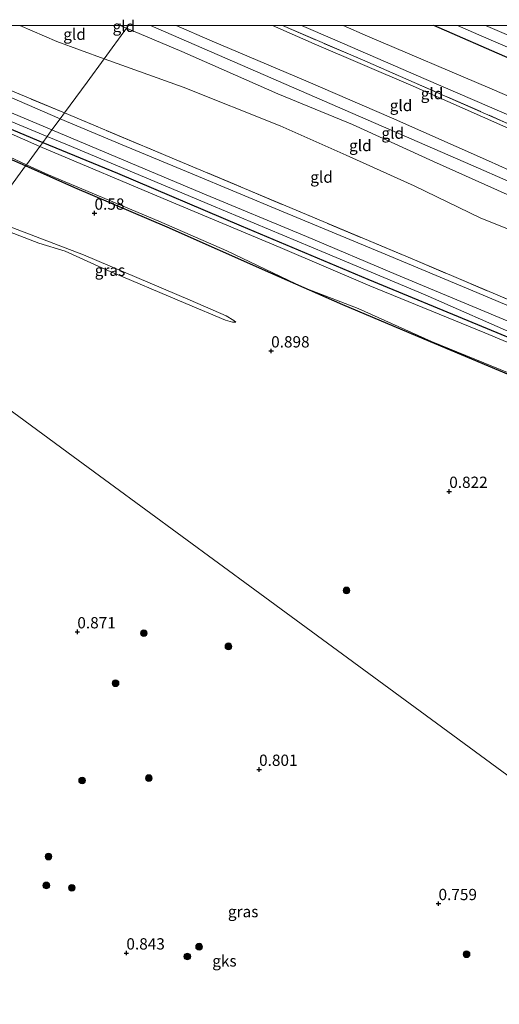
# Model space of a CAD drawing. Units: metres. Extents: x 70000 to 80010, y 418748 to 425001.
# Drawn here: x 73113 to 73219, y 424783 to 425001 of the extents above; entities that cross this region are included whole.
import ezdxf
from ezdxf.enums import TextEntityAlignment as Align

# ---------------------------------------------------------------- set-up
doc = ezdxf.new("R2010")
doc.units = ezdxf.units.M
doc.linetypes.add('IE-TERREINAFSCHEIDING', pattern=[10, 8, -2])
doc.layers.get('0').update_dxf_attribs({"lineweight": 25})
for name, color, linetype, lineweight in [('B-ME-GR-BOOM-S-B1', 93, 'Continuous', 18), ('B-ME-GW-KRUINLIJN-L-B1', 93, 'Continuous', 18), ('B-ME-GW-TEENLIJN-L-B1', 93, 'Continuous', 18), ('B-ME-IE-GRASLAND-GV-B6', 93, 'Continuous', 18), ('B-ME-IE-GRONDWERKLIJN-GROND_INGERICHT-GV-B6', 253, 'Continuous', 18), ('B-ME-IE-GRONDWERKLIJN-GROND_NIETINGERICHT-GV-B6', 253, 'Continuous', 18), ('B-ME-IE-HULPGEOMETRIE-L-B1', 53, 'Continuous', 18), ('B-ME-IE-TERREINAFSCHEIDING-RASTERHEKWERK-L-B1', 8, 'IE-TERREINAFSCHEIDING', 18), ('B-ME-OG-WATER-GV-B6', 153, 'Continuous', 18), ('B-ME-VH-VERH_SOORT-BITUMEN-GV-B6', 8, 'IE-TERREINAFSCHEIDING-NATUURLIJK-HOUTWAL', 18)]:
    doc.layers.add(name, color=color, linetype=linetype, lineweight=lineweight)
doc.layers.add('B-ME-GW-HOOGTEPUNT-S-B1', color=10, linetype='Continuous')
doc.layers.add('B-ME-GW-INSTEEKWATERGANG-L-B1', color=10, linetype='Continuous')
doc.styles.add('NLCS-ISO', font='NLCS-ISO.TTF')
doc.linetypes.add('IE-TERREINAFSCHEIDING-NATUURLIJK-HOUTWAL', pattern='A,7,-1.5,[67,NLCS.SHX,S=0.75,R=45,X=0,Y=0],-1.5,7,-1.5,[70,NLCS.SHX,S=0.75,R=0,X=0,Y=0],-1.5', length=20)

# ---------------------------------------------------------------- blocks, each defined once
blk = doc.blocks.new('hoogtepunt')
for p, q in [((-0.5, 0), (0.5, 0)), ((0, 0.5), (0, -0.5))]:
    blk.add_line(p, q)
blk = doc.blocks.new('boom')
h = blk.add_hatch(color=256)
edge = h.paths.add_edge_path()
edge.add_arc((0, 0), 0.75, 0, 360)
blk.add_circle((0, 0), 0.75)

msp = doc.modelspace()

# ---------------------------------------------------------------- linework, layer by layer
at = {"layer": 'B-ME-GW-INSTEEKWATERGANG-L-B1'}
for points in [[(73221.289, 425000, -0.307), (73239.304, 424992.377, -0.374), (73260.963, 424983.119, -0.253), (73285.672, 424972.848, 0.027), (73288.22, 424971.916, 0.206), (73289.102, 424971.193, 0.312), (73289.455, 424970.057, 0.342), (73289.248, 424968.854, 0.35), (73288.672, 424967.589, 0.331), (73288.002, 424966.716, 0.316), (73287.007, 424965.843, 0.225), (73286.245, 424965.688, 0.099), (73285.399, 424965.873, 0.069), (73279.087, 424968.513, -0.139), (73258.773, 424976.719, -0.041), (73242.195, 424983.703, -0.136), (73221.673, 424992.662, -0.147), (73204.755, 425000, -0.112)], [(73114.312, 424968.924, 0.81), (73102.027, 424974.279, 0.806), (73089.912, 424979.424, 0.751), (73073.718, 424986.357, 0.784), (73067.66, 424989.314, 0.758), (73066.33, 424990.251, 0.766), (73065.935, 424990.846, 0.766), (73065.523, 424991.995, 0.762), (73065.83, 424993.136, 0.744), (73066.217, 424993.814, 0.762), (73066.76, 424994.2, 0.766), (73067.725, 424994.606, 0.762), (73068.842, 424994.587, 0.777), (73071.03, 424993.905, 0.773), (73088.374, 424986.55, 0.755), (73108.858, 424978.015, 0.755), (73118.141, 424974.139, 0.806)], [(73118.141, 424974.139, 0.806), (73134.665, 424967.281, 0.806), (73162.054, 424955.611, 0.806), (73190.175, 424943.791, 0.806), (73214.438, 424933.746, 0.806), (73239.399, 424923.436, 0.806), (73268.586, 424911.088, 0.806), (73296.252, 424899.546, 0.806), (73323.174, 424888.395, 0.806), (73349.726, 424876.857, 0.806), (73373.553, 424866.983, 0.806), (73403.697, 424854.605, 0.806), (73429.032, 424844.167, 0.806), (73459.995, 424832.089, 0.806), (73479.127, 424823.707, 0.706)], [(73225.145, 424921.079, 0.821), (73202.587, 424930.513, 0.646), (73184.599, 424938.13, 0.677), (73168.674, 424945.114, 0.665), (73145.657, 424955.341, 0.711), (73125.263, 424964.024, 0.828), (73114.312, 424968.924, 0.81)]]:
    msp.add_polyline3d(points, dxfattribs=at)
at = {"layer": 'B-ME-GW-KRUINLIJN-L-B1'}
msp.add_line((73136.695, 424999.405, 4.276), (73135.29, 425000, 4.282), dxfattribs=at)
for points in [[(73119.115, 424975.465, 1.313), (73099.505, 424983.584, 1.365), (73078.141, 424992.486, 1.331), (73062.892, 424998.256, 1.294), (73058.949, 425000, 1.298)], [(73142.003, 425000, 4.503), (73170.373, 424987.69, 4.463), (73214.635, 424968.406, 4.558), (73241.64, 424956.591, 4.399), (73249.646, 424953.285, 4.597), (73284.317, 424938.049, 4.517), (73316.846, 424923.924, 4.551), (73349.546, 424910.234, 4.601), (73386.027, 424895.057, 4.525), (73419.86, 424880.932, 4.423), (73457.042, 424865.954, 4.396), (73486.6, 424853.342, 4.195), (73497.437, 424848.643, 4.472)], [(73147.681, 425000, 4.3), (73155.138, 424996.782, 4.274), (73176.374, 424987.779, 4.213), (73195.384, 424979.571, 4.206), (73216.845, 424970.035, 4.251), (73232.92, 424962.804, 4.293), (73242.724, 424958.65, 4.308), (73262.4, 424950.267, 4.297), (73285.487, 424939.942, 4.342), (73308.72, 424929.887, 4.342), (73331.917, 424920.043, 4.342), (73353.907, 424911.247, 4.293), (73378.558, 424900.831, 4.361), (73403.695, 424890.442, 4.289), (73426.019, 424881.268, 4.251), (73449.441, 424871.869, 4.206), (73469.906, 424863.742, 4.194), (73484.834, 424857.19, 4.088), (73487.831, 424855.843, 4.081), (73498.938, 424850.686, 4.292)], [(73438.618, 424870.678, 4.236), (73422.874, 424877.067, 4.247), (73403.441, 424885.204, 4.301), (73388.883, 424890.84, 4.259), (73371.226, 424898.594, 4.399), (73357.275, 424904.495, 4.445), (73337.587, 424912.534, 4.414), (73322.041, 424919.201, 4.414), (73307.796, 424925.08, 4.49), (73292.717, 424931.879, 4.391), (73273.455, 424940.452, 4.433), (73257.328, 424947.673, 4.445), (73243.594, 424953.094, 4.342), (73241.804, 424953.719, 4.251), (73240.381, 424954.269, 4.263), (73238.388, 424955.131, 4.331), (73220.996, 424962.604, 4.346), (73204.661, 424969.927, 4.388), (73186.774, 424978.077, 4.354), (73170.193, 424984.924, 4.289), (73148.904, 424994.244, 4.335), (73136.695, 424999.405, 4.276)], [(73479.912, 424824.777, 1.135), (73457.989, 424833.992, 1.256), (73437.41, 424842.154, 1.267), (73416.232, 424850.651, 1.233), (73396.362, 424858.959, 1.305), (73378.428, 424866.585, 1.298), (73358.197, 424874.778, 1.321), (73336.476, 424884.081, 1.321), (73313.473, 424893.739, 1.29), (73279.635, 424908.054, 1.374), (73251.484, 424919.896, 1.309), (73224.338, 424930.927, 1.351), (73202.872, 424940.327, 1.328), (73180.803, 424949.599, 1.302), (73155.433, 424960.248, 1.374), (73123.584, 424973.563, 1.313), (73119.115, 424975.465, 1.313)], [(73105.176, 424956.483, 1.244), (73117.249, 424951.822, 1.281), (73123.091, 424950.016, 1.303), (73132.043, 424945.946, 1.244), (73149.791, 424938.417, 1.237), (73158.6, 424934.722, 1.155), (73160.126, 424934.314, 1.078), (73160.874, 424934.28, 0.937)]]:
    msp.add_polyline3d(points, dxfattribs=at)
at = {"layer": 'B-ME-GW-TEENLIJN-L-B1'}
for points in [[(73113.046, 425000, 1.998), (73121.25, 424996.474, 1.942), (73131.731, 424992.645, 2.003)], [(73503.998, 424857.577, 0.889), (73491.48, 424863.111, 0.987), (73457.803, 424877.272, 0.809), (73436.452, 424886.053, 0.827), (73417.219, 424893.997, 0.883), (73397.933, 424901.851, 0.886), (73381.221, 424908.732, 0.971), (73364.17, 424915.582, 1.115), (73349.668, 424921.613, 0.986), (73333.498, 424928.425, 1.001), (73317.405, 424935.091, 1.082), (73302.512, 424941.719, 1.034), (73288.13, 424947.982, 0.99), (73272.325, 424954.669, 0.953), (73257.131, 424961.194, 0.905), (73246.421, 424965.791, 0.931), (73236.828, 424970.321, 0.832), (73219.355, 424978.108, 0.758), (73200.207, 424986.59, 0.787), (73178.28, 424995.965, 0.817), (73169.017, 425000, 0.794)], [(73427.361, 424867.042, 2.067), (73413.477, 424872.71, 2.113), (73391.946, 424881.691, 2.135), (73372.103, 424889.84, 2.196), (73356.892, 424896.454, 2.192), (73338.319, 424903.838, 2.298), (73326.334, 424909.035, 2.253), (73307.712, 424916.872, 2.261), (73290.963, 424923.745, 2.329), (73277.41, 424929.549, 2.124), (73259.819, 424937.396, 2.026), (73255.252, 424940.328, 2.128), (73247.956, 424944.462, 2.223), (73240.728, 424948.035, 2.302), (73238.273, 424948.902, 2.344), (73229.648, 424951.563, 2.192), (73215.178, 424957.323, 2.063), (73200.438, 424964.532, 1.95), (73185.359, 424971.331, 2.162), (73170.69, 424977.791, 2.116), (73149.23, 424986.35, 2.124), (73131.731, 424992.645, 2.003)], [(73160.874, 424934.28, 0.937), (73160.468, 424934.679, 0.871), (73158.735, 424935.688, 0.837), (73150.79, 424939.131, 0.9), (73127.182, 424949.205, 0.886), (73105.794, 424957.324, 0.871)]]:
    msp.add_polyline3d(points, dxfattribs=at)
at = {"layer": 'B-ME-IE-GRASLAND-GV-B6'}
for points in [[(73058.949, 425000, 1.298), (73062.892, 424998.256, 1.294), (73078.141, 424992.486, 1.331), (73099.505, 424983.584, 1.365), (73119.115, 424975.465, 1.313), (73118.141, 424974.139, 0.806), (73108.858, 424978.015, 0.755), (73088.374, 424986.55, 0.755), (73071.03, 424993.905, 0.773), (73068.842, 424994.587, 0.777), (73067.725, 424994.606, 0.762), (73066.76, 424994.2, 0.766), (73061.357, 424996.515, 0.744), (73052.923, 425000, 0.728), (73058.949, 425000, 1.298)], [(73064.927, 425000, 1.371), (73078.742, 424994.178, 1.371), (73102.735, 424984.192, 1.371), (73120.161, 424976.889, 1.319), (73119.115, 424975.465, 1.313), (73099.505, 424983.584, 1.365), (73078.141, 424992.486, 1.331), (73062.892, 424998.256, 1.294), (73058.949, 425000, 1.298), (73064.927, 425000, 1.371)], [(73072.845, 425000, 1.42), (73076.758, 425000, 1.518), (73079.31, 424998.933, 1.515), (73102.468, 424989.173, 1.448), (73122.94, 424980.673, 1.47), (73121.974, 424979.358, 1.404), (73107.274, 424985.716, 1.456), (73083.907, 424995.306, 1.404), (73072.845, 425000, 1.42)], [(73171.201, 425000, 0.814), (73175.469, 425000, 0.546), (73182.793, 424996.852, 0.563), (73203.046, 424988.038, 0.548), (73224.124, 424979.008, 0.609), (73244.258, 424970.418, 0.605), (73266.785, 424960.68, 0.666), (73286.95, 424952.068, 0.673), (73310.668, 424942.039, 0.666), (73329.444, 424934.092, 0.749), (73356.978, 424922.691, 0.632), (73378.034, 424913.63, 0.579), (73400.891, 424904.028, 0.556), (73420.58, 424895.663, 0.533), (73445.474, 424885.261, 0.499)], [(73428.352, 424890.362, 0.839), (73400.386, 424901.745, 0.858), (73368.611, 424914.775, 1.085), (73334.915, 424928.896, 1.082), (73307.319, 424940.667, 1.048), (73275.386, 424954.648, 0.93), (73247.384, 424966.895, 0.85), (73247.022, 424967.052, 0.848), (73221.092, 424978.341, 0.703), (73189.511, 424992.163, 0.858), (73171.201, 425000, 0.814)], [(73245.379, 424973.949, 0.598), (73217.144, 424986.129, 0.598), (73190.046, 424997.685, 0.598), (73184.645, 425000, 0.592), (73204.755, 425000, -0.112)], [(73204.755, 425000, -0.112), (73221.673, 424992.662, -0.147)], [(73204.755, 425000, -0.112), (73209.988, 425000, -1.933), (73214.73, 424997.982, -1.933), (73244.076, 424985.335, -1.933)], [(73221.673, 424992.662, -0.147), (73204.755, 425000, -0.112)], [(73227.457, 424995.197, -1.933), (73216.214, 425000, -1.933), (73221.289, 425000, -0.307)], [(73118.141, 424974.139, 0.806), (73117.475, 424973.231, 0.394), (73101.418, 424980.336, 0.394)], [(73438.09, 424847.613, 1.478), (73414.214, 424856.963, 1.489), (73391.141, 424866.393, 1.519), (73368.494, 424876.03, 1.535), (73345.032, 424885.829, 1.565), (73331.576, 424891.378, 1.546), (73310.799, 424900.241, 1.451), (73292.516, 424907.836, 1.478), (73274.427, 424915.572, 1.5), (73255.179, 424923.576, 1.478), (73233.163, 424932.857, 1.497), (73214.301, 424940.893, 1.447), (73194.008, 424949.326, 1.406), (73171.366, 424958.773, 1.417), (73150.884, 424967.332, 1.459), (73135.705, 424973.56, 1.447), (73121.974, 424979.358, 1.404), (73122.94, 424980.673, 1.47)], [(73122.94, 424980.673, 1.47), (73145.389, 424971.232, 1.487), (73171.962, 424960.05, 1.484), (73199.99, 424948.297, 1.567), (73225.716, 424937.375, 1.612), (73231.978, 424934.77, 1.544), (73263.775, 424921.446, 1.628), (73292.177, 424909.565, 1.631), (73324.309, 424896.188, 1.647), (73354.699, 424883.308, 1.62), (73383.745, 424871.154, 1.612), (73412.426, 424859.401, 1.563), (73443.891, 424846.918, 1.601)], [(73095.126, 424978.211, 0.394), (73114.497, 424969.175, 0.394), (73114.312, 424968.924, 0.81), (73102.027, 424974.279, 0.806)], [(73108.858, 424978.015, 0.755), (73118.141, 424974.139, 0.806)], [(73437.41, 424842.154, 1.267), (73416.232, 424850.651, 1.233), (73396.362, 424858.959, 1.305), (73378.428, 424866.585, 1.298), (73358.197, 424874.778, 1.321), (73336.476, 424884.081, 1.321), (73313.473, 424893.739, 1.29), (73279.635, 424908.054, 1.374), (73251.484, 424919.896, 1.309), (73224.338, 424930.927, 1.351), (73202.872, 424940.327, 1.328), (73180.803, 424949.599, 1.302), (73155.433, 424960.248, 1.374), (73123.584, 424973.563, 1.313), (73119.115, 424975.465, 1.313), (73120.161, 424976.889, 1.319)], [(73120.161, 424976.889, 1.319), (73137.493, 424969.565, 1.322), (73153.427, 424962.855, 1.277), (73176.527, 424953.266, 1.311), (73196.436, 424944.884, 1.3), (73220.987, 424934.587, 1.36), (73239.587, 424926.719, 1.356), (73261.479, 424917.526, 1.368), (73277.201, 424911.106, 1.421), (73296.568, 424902.877, 1.368), (73317.328, 424894.12, 1.398), (73338.07, 424885.469, 1.372), (73355.207, 424878.226, 1.391), (73371.877, 424871.177, 1.413), (73389.432, 424863.868, 1.364), (73409.725, 424855.63, 1.353), (73422.903, 424850.28, 1.311), (73439.974, 424843.596, 1.383)], [(73451.689, 424834.273, 0.394), (73423.164, 424845.264, 0.394), (73402.589, 424853.888, 0.394), (73381.261, 424862.632, 0.394), (73360.885, 424870.882, 0.394), (73337.308, 424881.043, 0.394), (73312.41, 424891.635, 0.394), (73285.325, 424902.948, 0.394), (73259.628, 424913.597, 0.394), (73240.416, 424921.716, 0.394), (73216.064, 424931.965, 0.394), (73190.601, 424942.354, 0.394), (73170.705, 424950.82, 0.394), (73146.238, 424961.104, 0.394), (73117.475, 424973.231, 0.394), (73118.141, 424974.139, 0.806)], [(73429.032, 424844.167, 0.806), (73403.697, 424854.605, 0.806), (73373.553, 424866.983, 0.806), (73349.726, 424876.857, 0.806), (73323.174, 424888.395, 0.806), (73296.252, 424899.546, 0.806), (73268.586, 424911.088, 0.806), (73239.399, 424923.436, 0.806), (73214.438, 424933.746, 0.806), (73190.175, 424943.791, 0.806), (73162.054, 424955.611, 0.806), (73134.665, 424967.281, 0.806), (73118.141, 424974.139, 0.806), (73119.115, 424975.465, 1.313)], [(73118.141, 424974.139, 0.806), (73134.665, 424967.281, 0.806), (73162.054, 424955.611, 0.806), (73190.175, 424943.791, 0.806), (73214.438, 424933.746, 0.806), (73239.399, 424923.436, 0.806), (73268.586, 424911.088, 0.806), (73296.252, 424899.546, 0.806), (73323.174, 424888.395, 0.806), (73349.726, 424876.857, 0.806), (73373.553, 424866.983, 0.806), (73403.697, 424854.605, 0.806), (73429.032, 424844.167, 0.806)], [(73119.115, 424975.465, 1.313), (73123.584, 424973.563, 1.313), (73155.433, 424960.248, 1.374), (73180.803, 424949.599, 1.302), (73202.872, 424940.327, 1.328), (73224.338, 424930.927, 1.351), (73251.484, 424919.896, 1.309), (73279.635, 424908.054, 1.374), (73313.473, 424893.739, 1.29), (73336.476, 424884.081, 1.321), (73358.197, 424874.778, 1.321), (73378.428, 424866.585, 1.298), (73396.362, 424858.959, 1.305), (73416.232, 424850.651, 1.233), (73437.41, 424842.154, 1.267)], [(73225.145, 424921.079, 0.821), (73202.587, 424930.513, 0.646), (73184.599, 424938.13, 0.677), (73168.674, 424945.114, 0.665), (73145.657, 424955.341, 0.711), (73125.263, 424964.024, 0.828), (73114.312, 424968.924, 0.81), (73114.497, 424969.175, 0.394)], [(73114.497, 424969.175, 0.394), (73119.368, 424966.909, 0.394), (73143.879, 424956.687, 0.394), (73158.9, 424950.068, 0.394), (73175.875, 424942.01, 0.394), (73188.022, 424937.302, 0.394), (73204.273, 424929.992, 0.394), (73231.075, 424919.067, 0.394)], [(73105.794, 424957.324, 0.871), (73127.182, 424949.205, 0.886), (73150.79, 424939.131, 0.9), (73158.735, 424935.688, 0.837), (73160.468, 424934.679, 0.871), (73160.874, 424934.28, 0.937), (73160.126, 424934.314, 1.078), (73158.6, 424934.722, 1.155), (73149.791, 424938.417, 1.237), (73132.043, 424945.946, 1.244), (73123.091, 424950.016, 1.303), (73117.249, 424951.822, 1.281), (73105.176, 424956.483, 1.244), (73105.794, 424957.324, 0.871)]]:
    msp.add_polyline3d(points, dxfattribs=at)
at = {"layer": 'B-ME-IE-GRONDWERKLIJN-GROND_INGERICHT-GV-B6'}
for points in [[(73076.758, 425000, 1.518), (73113.046, 425000, 1.998), (73121.25, 424996.474, 1.942), (73131.731, 424992.645, 2.003), (73127.944, 424987.487, 1.414), (73122.94, 424980.673, 1.47), (73102.468, 424989.173, 1.448), (73079.31, 424998.933, 1.515), (73076.758, 425000, 1.518)], [(73113.046, 425000, 1.998), (73135.29, 425000, 4.282), (73136.695, 424999.405, 4.276), (73131.731, 424992.645, 2.003), (73121.25, 424996.474, 1.942), (73113.046, 425000, 1.998)], [(73135.29, 425000, 4.282), (73137.132, 425000, 4.283), (73136.695, 424999.405, 4.276), (73135.29, 425000, 4.282)], [(73137.132, 425000, 4.283), (73147.681, 425000, 4.3), (73155.138, 424996.782, 4.274), (73176.374, 424987.779, 4.213), (73195.384, 424979.571, 4.206), (73216.845, 424970.035, 4.251), (73232.92, 424962.804, 4.293), (73242.724, 424958.65, 4.308), (73242.111, 424957.412, 4.388), (73241.64, 424956.591, 4.399), (73240.975, 424955.428, 4.414), (73240.381, 424954.269, 4.263), (73238.388, 424955.131, 4.331), (73220.996, 424962.604, 4.346), (73204.661, 424969.927, 4.388), (73186.774, 424978.077, 4.354), (73170.193, 424984.924, 4.289), (73148.904, 424994.244, 4.335), (73136.695, 424999.405, 4.276), (73137.132, 425000, 4.283)], [(73147.681, 425000, 4.3), (73169.017, 425000, 0.794), (73178.28, 424995.965, 0.817), (73200.207, 424986.59, 0.787), (73219.355, 424978.108, 0.758), (73236.828, 424970.321, 0.832), (73246.421, 424965.791, 0.931), (73242.724, 424958.65, 4.308), (73232.92, 424962.804, 4.293), (73216.845, 424970.035, 4.251), (73195.384, 424979.571, 4.206), (73176.374, 424987.779, 4.213), (73155.138, 424996.782, 4.274), (73147.681, 425000, 4.3)], [(73169.017, 425000, 0.794), (73171.201, 425000, 0.814), (73189.511, 424992.163, 0.858), (73221.092, 424978.341, 0.703), (73247.022, 424967.052, 0.848), (73246.421, 424965.791, 0.931), (73236.828, 424970.321, 0.832), (73219.355, 424978.108, 0.758), (73200.207, 424986.59, 0.787), (73178.28, 424995.965, 0.817), (73169.017, 425000, 0.794)], [(73136.695, 424999.405, 4.276), (73148.904, 424994.244, 4.335), (73170.193, 424984.924, 4.289), (73186.774, 424978.077, 4.354), (73204.661, 424969.927, 4.388), (73220.996, 424962.604, 4.346), (73238.388, 424955.131, 4.331), (73240.381, 424954.269, 4.263), (73238.273, 424948.902, 2.344), (73229.648, 424951.563, 2.192), (73215.178, 424957.323, 2.063), (73200.438, 424964.532, 1.95), (73185.359, 424971.331, 2.162), (73170.69, 424977.791, 2.116), (73149.23, 424986.35, 2.124), (73131.731, 424992.645, 2.003), (73136.695, 424999.405, 4.276)], [(73131.731, 424992.645, 2.003), (73149.23, 424986.35, 2.124), (73170.69, 424977.791, 2.116), (73185.359, 424971.331, 2.162), (73200.438, 424964.532, 1.95), (73215.178, 424957.323, 2.063), (73229.648, 424951.563, 2.192), (73238.273, 424948.902, 2.344), (73231.978, 424934.77, 1.544), (73225.716, 424937.375, 1.612), (73199.99, 424948.297, 1.567), (73171.962, 424960.05, 1.484), (73145.389, 424971.232, 1.487), (73122.94, 424980.673, 1.47), (73127.944, 424987.487, 1.414), (73131.731, 424992.645, 2.003)]]:
    msp.add_polyline3d(points, dxfattribs=at)
at = {"layer": 'B-ME-IE-GRONDWERKLIJN-GROND_NIETINGERICHT-GV-B6'}
for points in [[(73102.027, 424974.279, 0.806), (73114.312, 424968.924, 0.81), (73105.794, 424957.324, 0.871)], [(73105.176, 424956.483, 1.244), (73117.249, 424951.822, 1.281), (73123.091, 424950.016, 1.303), (73132.043, 424945.946, 1.244), (73149.791, 424938.417, 1.237), (73158.6, 424934.722, 1.155), (73160.126, 424934.314, 1.078), (73160.874, 424934.28, 0.937), (73160.468, 424934.679, 0.871), (73158.735, 424935.688, 0.837), (73150.79, 424939.131, 0.9), (73127.182, 424949.205, 0.886), (73105.794, 424957.324, 0.871), (73114.312, 424968.924, 0.81)], [(73114.312, 424968.924, 0.81), (73125.263, 424964.024, 0.828), (73145.657, 424955.341, 0.711), (73168.674, 424945.114, 0.665), (73184.599, 424938.13, 0.677), (73202.587, 424930.513, 0.646), (73225.145, 424921.079, 0.821)], [(73087.285, 424932.119, 0.822), (73124.845, 424904.537, 0.974), (73165.142, 424874.946, 0.762), (73200.595, 424848.911, 0.777), (73245.115, 424816.219, 1.05), (73274.47, 424794.662, 1.08), (73289.481, 424783.639, 1.133)], [(73245.115, 424816.219, 1.05), (73200.595, 424848.911, 0.777), (73165.142, 424874.946, 0.762), (73124.845, 424904.537, 0.974), (73087.285, 424932.119, 0.822)]]:
    msp.add_polyline3d(points, dxfattribs=at)
at = {"layer": 'B-ME-IE-HULPGEOMETRIE-L-B1'}
for points in [[(73137.132, 425000, 4.283), (73136.695, 424999.405, 4.276), (73131.731, 424992.645, 2.003), (73127.944, 424987.487, 1.414), (73122.94, 424980.673, 1.47), (73121.974, 424979.358, 1.404), (73120.161, 424976.889, 1.319), (73119.115, 424975.465, 1.313), (73118.141, 424974.139, 0.806), (73117.475, 424973.231, 0.394), (73114.497, 424969.175, 0.394), (73114.312, 424968.924, 0.81), (73105.794, 424957.324, 0.871), (73105.176, 424956.483, 1.244), (73100.07, 424949.53, 0.898), (73087.285, 424932.119, 0.822)], [(73087.285, 424932.119, 0.822), (73124.845, 424904.537, 0.974), (73165.142, 424874.946, 0.762), (73200.595, 424848.911, 0.777), (73245.115, 424816.219, 1.05), (73274.47, 424794.662, 1.08), (73289.481, 424783.639, 1.133), (73291.356, 424782.262, 0.428), (73300.911, 424775.246, 0.428), (73302, 424774.446, 1.307), (73332.954, 424751.716, 1.08), (73370.775, 424723.943, 1.269), (73393.572, 424707.201, 0.708)]]:
    msp.add_polyline3d(points, dxfattribs=at)
at = {"layer": 'B-ME-IE-TERREINAFSCHEIDING-RASTERHEKWERK-L-B1'}
for points in [[(73122.94, 424980.673, 1.47), (73102.468, 424989.173, 1.448), (73079.31, 424998.933, 1.515), (73076.758, 425000, 1.518)], [(73171.201, 425000, 0.814), (73189.511, 424992.163, 0.858), (73221.092, 424978.341, 0.703), (73247.022, 424967.052, 0.848), (73247.384, 424966.895, 0.85), (73275.386, 424954.648, 0.93), (73307.319, 424940.667, 1.048), (73334.915, 424928.896, 1.082), (73368.611, 424914.775, 1.085), (73400.386, 424901.745, 0.858), (73428.352, 424890.362, 0.839), (73460.558, 424877.025, 0.794), (73491.821, 424863.801, 0.911), (73504.557, 424858.338, 0.767)], [(73122.94, 424980.673, 1.47), (73145.389, 424971.232, 1.487), (73171.962, 424960.05, 1.484), (73199.99, 424948.297, 1.567), (73225.716, 424937.375, 1.612), (73231.978, 424934.77, 1.544), (73263.775, 424921.446, 1.628), (73292.177, 424909.565, 1.631), (73324.309, 424896.188, 1.647), (73354.699, 424883.308, 1.62), (73383.745, 424871.154, 1.612), (73412.426, 424859.401, 1.563), (73443.891, 424846.918, 1.601), (73477.336, 424833.489, 1.476), (73484.19, 424830.603, 1.489)]]:
    msp.add_polyline3d(points, dxfattribs=at)
at = {"layer": 'B-ME-OG-WATER-GV-B6'}
for points in [[(73209.988, 425000, -1.933), (73216.214, 425000, -1.933), (73227.457, 424995.197, -1.933), (73257.085, 424982.489, -1.933), (73285.528, 424970.533, -1.933), (73286.141, 424969.956, -1.933), (73286.216, 424969.343, -1.933), (73286.022, 424968.876, -1.933), (73285.754, 424968.369, -1.933), (73285.269, 424968.016, -1.933), (73284.754, 424968.012, -1.933), (73280.232, 424969.832, -1.933), (73244.076, 424985.335, -1.933), (73214.73, 424997.982, -1.933), (73209.988, 425000, -1.933)], [(73117.475, 424973.231, 0.394), (73114.497, 424969.175, 0.394), (73095.126, 424978.211, 0.394), (73081.798, 424984.075, 0.394), (73067.161, 424990.137, 0.394), (73066.431, 424990.656, 0.394), (73066.011, 424991.264, 0.394), (73066.056, 424992.227, 0.394), (73066.338, 424993.205, 0.394), (73067.112, 424993.79, 0.394), (73068.324, 424993.841, 0.394), (73069.529, 424993.625, 0.394), (73077.494, 424990.229, 0.394), (73101.418, 424980.336, 0.394), (73117.475, 424973.231, 0.394)], [(73231.075, 424919.067, 0.394), (73204.273, 424929.992, 0.394), (73188.022, 424937.302, 0.394), (73175.875, 424942.01, 0.394), (73158.9, 424950.068, 0.394), (73143.879, 424956.687, 0.394), (73119.368, 424966.909, 0.394), (73114.497, 424969.175, 0.394), (73117.475, 424973.231, 0.394)], [(73117.475, 424973.231, 0.394), (73146.238, 424961.104, 0.394), (73170.705, 424950.82, 0.394), (73190.601, 424942.354, 0.394), (73216.064, 424931.965, 0.394), (73240.416, 424921.716, 0.394), (73259.628, 424913.597, 0.394), (73285.325, 424902.948, 0.394), (73312.41, 424891.635, 0.394), (73337.308, 424881.043, 0.394), (73360.885, 424870.882, 0.394), (73381.261, 424862.632, 0.394), (73402.589, 424853.888, 0.394), (73423.164, 424845.264, 0.394), (73451.689, 424834.273, 0.394)]]:
    msp.add_polyline3d(points, dxfattribs=at)
at = {"layer": 'B-ME-VH-VERH_SOORT-BITUMEN-GV-B6'}
for points in [[(73072.845, 425000, 1.42), (73083.907, 424995.306, 1.404), (73107.274, 424985.716, 1.456), (73121.974, 424979.358, 1.404), (73120.161, 424976.889, 1.319), (73102.735, 424984.192, 1.371), (73078.742, 424994.178, 1.371), (73064.927, 425000, 1.371), (73072.845, 425000, 1.42)], [(73175.469, 425000, 0.546), (73184.645, 425000, 0.592), (73190.046, 424997.685, 0.598), (73217.144, 424986.129, 0.598), (73245.379, 424973.949, 0.598), (73266.351, 424964.901, 0.624), (73279.87, 424959.174, 0.644), (73291.739, 424954.146, 0.662), (73319.234, 424942.494, 0.662), (73349.51, 424929.649, 0.666), (73375.378, 424918.784, 0.609), (73398.915, 424908.698, 0.609), (73419.273, 424900.227, 0.571), (73445.437, 424889.059, 0.586)], [(73445.474, 424885.261, 0.499), (73420.58, 424895.663, 0.533), (73400.891, 424904.028, 0.556), (73378.034, 424913.63, 0.579), (73356.978, 424922.691, 0.632), (73329.444, 424934.092, 0.749), (73310.668, 424942.039, 0.666), (73286.95, 424952.068, 0.673), (73266.785, 424960.68, 0.666), (73244.258, 424970.418, 0.605), (73224.124, 424979.008, 0.609), (73203.046, 424988.038, 0.548), (73182.793, 424996.852, 0.563), (73175.469, 425000, 0.546)], [(73439.974, 424843.596, 1.383), (73422.903, 424850.28, 1.311), (73409.725, 424855.63, 1.353), (73389.432, 424863.868, 1.364), (73371.877, 424871.177, 1.413), (73355.207, 424878.226, 1.391), (73338.07, 424885.469, 1.372), (73317.328, 424894.12, 1.398), (73296.568, 424902.877, 1.368), (73277.201, 424911.106, 1.421), (73261.479, 424917.526, 1.368), (73239.587, 424926.719, 1.356), (73220.987, 424934.587, 1.36), (73196.436, 424944.884, 1.3), (73176.527, 424953.266, 1.311), (73153.427, 424962.855, 1.277), (73137.493, 424969.565, 1.322), (73120.161, 424976.889, 1.319), (73121.974, 424979.358, 1.404)], [(73121.974, 424979.358, 1.404), (73135.705, 424973.56, 1.447), (73150.884, 424967.332, 1.459), (73171.366, 424958.773, 1.417), (73194.008, 424949.326, 1.406), (73214.301, 424940.893, 1.447), (73233.163, 424932.857, 1.497), (73255.179, 424923.576, 1.478), (73274.427, 424915.572, 1.5), (73292.516, 424907.836, 1.478), (73310.799, 424900.241, 1.451), (73331.576, 424891.378, 1.546), (73345.032, 424885.829, 1.565), (73368.494, 424876.03, 1.535), (73391.141, 424866.393, 1.519), (73414.214, 424856.963, 1.489), (73438.09, 424847.613, 1.478)]]:
    msp.add_polyline3d(points, dxfattribs=at)

# ---------------------------------------------------------------- block references
at = {"layer": 'B-ME-GR-BOOM-S-B1', "rotation": 90}
for p in [(73185.412, 424874.852, 1.099), (73140.514, 424865.389, 1.125), (73159.264, 424862.451, 1.097), (73134.258, 424854.288, 1.16), (73141.632, 424833.272, 1.188), (73126.846, 424832.742, 1.153), (73119.399, 424815.869, 1.16), (73118.926, 424809.484, 1.139), (73124.572, 424808.941, 1.048), (73152.76, 424795.907, 1.062), (73212.015, 424794.238, 1.048), (73150.156, 424793.735, 1.083)]:
    msp.add_blockref('boom', p, dxfattribs=at)
at = {"layer": 'B-ME-GW-HOOGTEPUNT-S-B1', "rotation": 90}
for p in [(73129.592, 424958.427, 0.58), (73129.592, 424958.427, 0.58), (73168.722, 424927.904, 0.898), (73168.722, 424927.904, 0.898), (73208.17, 424896.782, 0.822), (73208.17, 424896.782, 0.822), (73125.79, 424865.658, 0.871), (73125.79, 424865.658, 0.871), (73166.051, 424835.19, 0.801), (73166.051, 424835.19, 0.801), (73205.796, 424805.441, 0.759), (73205.796, 424805.441, 0.759), (73136.654, 424794.501, 0.843), (73136.654, 424794.501, 0.843)]:
    msp.add_blockref('hoogtepunt', p, dxfattribs=at)

# ---------------------------------------------------------------- texts
at = {"layer": 'B-ME-GW-HOOGTEPUNT-S-B1', "ltscale": 0.2, "style": 'NLCS-ISO'}
for s, p in [('0.58', (73129.592, 424958.427, 0.58)), ('0.58', (73129.592, 424958.427, 0.58)), ('0.898', (73168.722, 424927.904, 0.898)), ('0.898', (73168.722, 424927.904, 0.898)), ('0.822', (73208.17, 424896.782, 0.822)), ('0.822', (73208.17, 424896.782, 0.822)), ('0.871', (73125.79, 424865.658, 0.871)), ('0.871', (73125.79, 424865.658, 0.871)), ('0.801', (73166.051, 424835.19, 0.801)), ('0.801', (73166.051, 424835.19, 0.801)), ('0.759', (73205.796, 424805.441, 0.759)), ('0.759', (73205.796, 424805.441, 0.759)), ('0.843', (73136.654, 424794.501, 0.843)), ('0.843', (73136.654, 424794.501, 0.843))]:
    msp.add_text(s, height=2.5, dxfattribs=at).set_placement(p, align=Align.BOTTOM_LEFT)
at = {"layer": 'B-ME-IE-GRASLAND-GV-B6', "ltscale": 0.2, "style": 'NLCS-ISO'}
for p in [(73133.025, 424945.802), (73162.52, 424803.683)]:
    msp.add_text('gras', height=2.5, dxfattribs=at).set_placement(p, align=Align.MIDDLE_CENTER)
at = {"layer": 'B-ME-IE-GRONDWERKLIJN-GROND_INGERICHT-GV-B6', "ltscale": 0.2, "style": 'NLCS-ISO'}
for p in [(73136.102, 424999.851), (73125.176, 424998.087), (73204.359, 424984.939), (73197.49, 424982.314), (73195.652, 424976.182), (73188.484, 424973.437), (73179.887, 424966.435)]:
    msp.add_text('gld', height=2.5, dxfattribs=at).set_placement(p, align=Align.MIDDLE_CENTER)
at = {"layer": 'B-ME-IE-GRONDWERKLIJN-GROND_NIETINGERICHT-GV-B6', "ltscale": 0.2, "style": 'NLCS-ISO'}
msp.add_text('gks', height=2.5, dxfattribs=at).set_placement((73158.379, 424792.754), align=Align.MIDDLE_CENTER)

doc.saveas('drawing.dxf')
